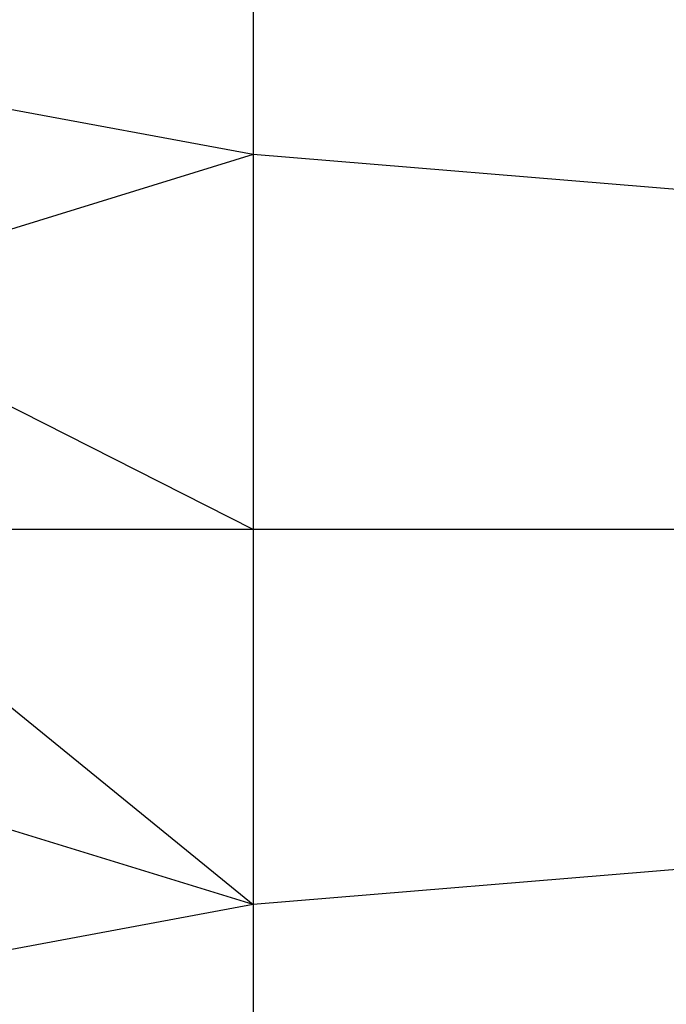
# Model space of a CAD drawing. Units: millimetres. Extents: x 36358 to 42406, y 34833 to 39302.
# Drawn here: x 40914 to 40922, y 36372 to 36384 of the extents above; entities that cross this region are included whole.
import ezdxf

# ---------------------------------------------------------------- set-up
doc = ezdxf.new("R2010")
doc.units = ezdxf.units.MM
doc.layers.add('Strefa bezpieczna', color=8, linetype='Continuous')
doc.dimstyles.get("Standard").update_dxf_attribs({"dimtxt": 180, "dimasz": 200, "dimexe": 0.18, "dimexo": 0.0625, "dimgap": 200, "dimtad": 0, "dimtih": 1, "dimtoh": 1, "dimlfac": 0.001, "dimzin": 0, "dimdsep": 46, "dimtxsty": 'Standard', "dimcen": 0.09, "dimse1": 1, "dimse2": 1, "dimadec": 0, "dimazin": 0, "dimtfac": 1, "dimtdec": 4, "dimtofl": 0, "dimtmove": 0, "dimatfit": 3, "dimfxl": 1, "dimtolj": 1, "dimtzin": 0, "dimarcsym": 0})

# ---------------------------------------------------------------- blocks, each defined once
blk = doc.blocks.new('*D161')
at = {"layer": 'Defpoints', "color": 0}
for p in [(42406.5, 39183.63), (38526.5, 36378.176), (42406.5, 36378.176)]:
    blk.add_point(p, dxfattribs=at)
at = {"layer": 'Strefa bezpieczna', "color": 0, "lineweight": -2}
for p, q in [((38726.5, 39183.63), (39996.5, 39183.63)), ((42206.5, 39183.63), (40936.5, 39183.63))]:
    blk.add_line(p, q, dxfattribs=at)
at = {"layer": 'Strefa bezpieczna', "color": 0}
for points in [[(38726.5, 39216.963), (38726.5, 39150.297), (38526.5, 39183.63)], [(42206.5, 39150.297), (42206.5, 39216.963), (42406.5, 39183.63)]]:
    blk.add_solid(points, dxfattribs=at)
at = {"layer": 'Strefa bezpieczna', "color": 0, "insert": (40466.5, 39183.63), "char_height": 180, "attachment_point": 5}
blk.add_mtext('\\A1;3.88', dxfattribs=at)

msp = doc.modelspace()

# ---------------------------------------------------------------- linework, layer by layer
for p, q in [((40917.056, 36386.922), (40917.056, 36382.703)), ((40917.056, 36382.703), (40911.5, 36383.738)), ((40917.056, 36382.703), (40911.5, 36380.992)), ((40922.373, 36382.265), (40917.056, 36382.703)), ((40917.056, 36382.703), (40917.056, 36378.176)), ((40917.056, 36378.176), (40911.5, 36380.992)), ((40917.056, 36378.176), (40911.5, 36378.176)), ((40911.5, 36378.176), (40917.056, 36373.649)), ((40922.373, 36378.176), (40917.056, 36378.176)), ((40917.056, 36378.176), (40917.056, 36373.649)), ((40917.056, 36373.649), (40911.5, 36375.36)), ((40922.373, 36374.087), (40917.056, 36373.649)), ((40917.056, 36373.649), (40911.5, 36372.614)), ((40917.056, 36373.649), (40917.056, 36369.43))]:
    msp.add_line(p, q)

# ---------------------------------------------------------------- dimensions: what is measured, and where the dimension line sits
at = {"layer": 'Strefa bezpieczna'}
dim = msp.add_linear_dim(base=(42406.5, 39183.63), p1=(38526.5, 36378.176), p2=(42406.5, 36378.176), dimstyle='Standard', dxfattribs=at)
dim.commit()
dim.dimension.update_dxf_attribs({"geometry": '*D161', "text_midpoint": (40466.5, 39183.63), "dimtype": 160})

doc.saveas('drawing.dxf')
